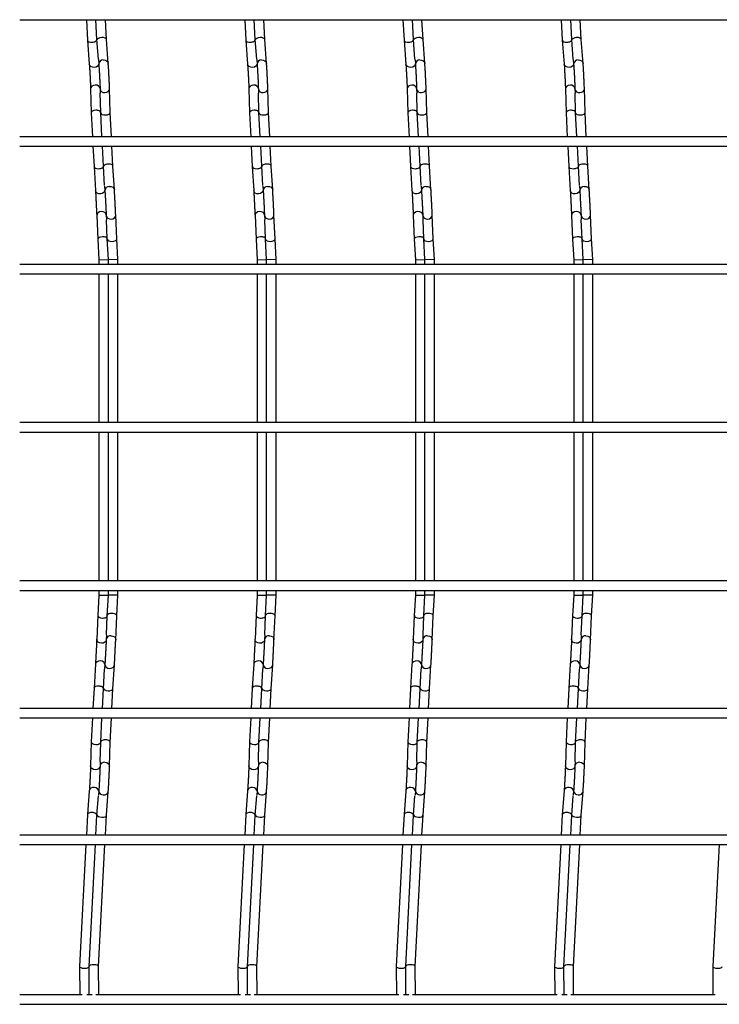
# Model space of a CAD drawing. Units: millimetres. Extents: x -1592 to 1966, y -129 to 510.
# Drawn here: x 152 to 373, y -115 to 196 of the extents above; entities that cross this region are included whole.
import ezdxf

# ---------------------------------------------------------------- set-up
doc = ezdxf.new("R2010")
doc.units = ezdxf.units.MM

msp = doc.modelspace()

# ---------------------------------------------------------------- linework, layer by layer
at = {"color": 7, "linetype": 'Continuous', "lineweight": 25}
for p, q in [((152.38, 196.05), (1609.38, 196.05)), ((173.45, 196.05), (173.79, 189.56)), ((176.78, 189.75), (176.46, 196.05)), ((179.78, 189.75), (179.46, 196.05)), ((223.45, 196.05), (223.79, 189.56)), ((226.78, 189.75), (226.46, 196.05)), ((229.78, 189.75), (229.46, 196.05)), ((273.45, 196.05), (273.79, 189.56)), ((276.78, 189.75), (276.46, 196.05)), ((279.78, 189.75), (279.46, 196.05)), ((323.45, 196.05), (323.79, 189.56)), ((326.78, 189.75), (326.46, 196.05)), ((329.78, 189.75), (329.46, 196.05)), ((177.25, 183.63), (176.78, 189.75)), ((180.35, 182.26), (179.78, 189.76)), ((227.25, 183.63), (226.78, 189.75)), ((230.35, 182.26), (229.78, 189.76)), ((277.25, 183.63), (276.78, 189.75)), ((280.35, 182.26), (279.78, 189.76)), ((327.25, 183.63), (326.78, 189.75)), ((330.35, 182.26), (329.78, 189.76)), ((173.79, 189.56), (174.36, 182.03)), ((223.79, 189.56), (224.36, 182.03)), ((273.79, 189.56), (274.36, 182.03)), ((323.79, 189.56), (324.36, 182.03)), ((177.26, 183.43), (177.36, 182.03)), ((227.26, 183.43), (227.36, 182.03)), ((277.26, 183.43), (277.36, 182.03)), ((327.26, 183.43), (327.36, 182.03)), ((180.97, 166.74), (180.77, 174.26)), ((230.97, 166.74), (230.77, 174.26)), ((280.97, 166.74), (280.77, 174.26)), ((330.97, 166.74), (330.77, 174.26)), ((174.77, 174.18), (174.98, 166.63)), ((177.77, 174.18), (177.8, 172.86)), ((177.97, 166.75), (177.81, 172.79)), ((224.77, 174.18), (224.98, 166.63)), ((227.77, 174.18), (227.8, 172.86)), ((227.97, 166.75), (227.81, 172.79)), ((274.77, 174.18), (274.98, 166.63)), ((277.77, 174.18), (277.8, 172.86)), ((277.97, 166.75), (277.81, 172.79)), ((324.77, 174.18), (324.98, 166.63)), ((327.77, 174.18), (327.8, 172.86)), ((327.97, 166.75), (327.81, 172.79)), ((174.98, 166.62), (175.37, 159.05)), ((178.37, 159.05), (177.97, 166.75)), ((181.37, 159.05), (180.97, 166.75)), ((224.98, 166.62), (225.37, 159.05)), ((228.37, 159.05), (227.97, 166.75)), ((231.37, 159.05), (230.97, 166.75)), ((274.98, 166.62), (275.37, 159.05)), ((278.37, 159.05), (277.97, 166.75)), ((281.37, 159.05), (280.97, 166.75)), ((324.98, 166.62), (325.37, 159.05)), ((328.37, 159.05), (327.97, 166.75)), ((331.37, 159.05), (330.97, 166.75)), ((1609.38, 159.05), (152.38, 159.05)), ((152.38, 156.05), (1609.38, 156.05)), ((175.52, 156.05), (175.86, 149.63)), ((178.85, 149.79), (178.53, 156.05)), ((181.85, 149.79), (181.53, 156.05)), ((225.52, 156.05), (225.86, 149.63)), ((228.85, 149.79), (228.53, 156.05)), ((231.85, 149.79), (231.53, 156.05)), ((275.52, 156.05), (275.86, 149.63)), ((278.85, 149.79), (278.53, 156.05)), ((281.85, 149.79), (281.53, 156.05)), ((325.52, 156.05), (325.86, 149.63)), ((328.85, 149.79), (328.53, 156.05)), ((331.85, 149.79), (331.53, 156.05)), ((175.86, 149.62), (176.3, 142.1)), ((179.22, 143.66), (178.85, 149.79)), ((182.3, 142.28), (181.85, 149.79)), ((225.86, 149.62), (226.3, 142.1)), ((229.22, 143.66), (228.85, 149.79)), ((232.3, 142.28), (231.85, 149.79)), ((275.86, 149.62), (276.3, 142.1)), ((279.22, 143.66), (278.85, 149.79)), ((282.3, 142.28), (281.85, 149.79)), ((325.86, 149.62), (326.3, 142.1)), ((329.22, 143.66), (328.85, 149.79)), ((332.3, 142.28), (331.85, 149.79)), ((179.22, 143.5), (179.3, 142.1)), ((229.22, 143.5), (229.3, 142.1)), ((279.22, 143.5), (279.3, 142.1)), ((329.22, 143.5), (329.3, 142.1)), ((176.71, 134.2), (177.04, 126.67)), ((179.71, 134.2), (179.77, 132.93)), ((183.04, 126.81), (182.71, 134.33)), ((226.71, 134.2), (227.04, 126.67)), ((229.71, 134.2), (229.77, 132.93)), ((233.04, 126.81), (232.71, 134.33)), ((276.71, 134.2), (277.04, 126.67)), ((279.71, 134.2), (279.77, 132.93)), ((283.04, 126.81), (282.71, 134.33)), ((326.71, 134.2), (327.04, 126.67)), ((329.71, 134.2), (329.77, 132.93)), ((333.04, 126.81), (332.71, 134.33)), ((180.04, 126.81), (179.78, 132.81)), ((230.04, 126.81), (229.78, 132.81)), ((280.04, 126.81), (279.78, 132.81)), ((330.04, 126.81), (329.78, 132.81)), ((177.04, 126.67), (177.38, 120.21)), ((180.38, 120.29), (180.04, 126.81)), ((183.38, 120.29), (183.04, 126.81)), ((227.04, 126.67), (227.38, 120.21)), ((230.38, 120.29), (230.04, 126.81)), ((233.38, 120.29), (233.04, 126.81)), ((277.04, 126.67), (277.38, 120.21)), ((280.38, 120.29), (280.04, 126.81)), ((283.38, 120.29), (283.04, 126.81)), ((327.04, 126.67), (327.38, 120.21)), ((330.38, 120.29), (330.04, 126.81)), ((333.38, 120.29), (333.04, 126.81)), ((1609.38, 118.75), (152.38, 118.75)), ((177.38, 120.21), (180.38, 120.29)), ((177.38, 120.21), (177.38, 118.75)), ((180.38, 118.75), (180.38, 120.29)), ((183.38, 120.29), (180.38, 120.21)), ((183.38, 118.75), (183.38, 120.29)), ((227.38, 120.21), (230.38, 120.29)), ((227.38, 120.21), (227.38, 118.75)), ((230.38, 118.75), (230.38, 120.29)), ((233.38, 120.29), (230.38, 120.21)), ((233.38, 118.75), (233.38, 120.29)), ((277.38, 120.21), (280.38, 120.29)), ((277.38, 120.21), (277.38, 118.75)), ((280.38, 118.75), (280.38, 120.29)), ((283.38, 120.29), (280.38, 120.21)), ((283.38, 118.75), (283.38, 120.29)), ((327.38, 120.21), (330.38, 120.29)), ((327.38, 120.21), (327.38, 118.75)), ((330.38, 118.75), (330.38, 120.29)), ((333.38, 120.29), (330.38, 120.21)), ((333.38, 118.75), (333.38, 120.29)), ((152.38, 115.75), (1609.38, 115.75)), ((177.38, 115.75), (177.38, 68.75)), ((180.38, 68.75), (180.38, 115.75)), ((183.38, 68.75), (183.38, 115.75)), ((227.38, 115.75), (227.38, 68.75)), ((230.38, 68.75), (230.38, 115.75)), ((233.38, 68.75), (233.38, 115.75)), ((277.38, 115.75), (277.38, 68.75)), ((280.38, 68.75), (280.38, 115.75)), ((283.38, 68.75), (283.38, 115.75)), ((327.38, 115.75), (327.38, 68.75)), ((330.38, 68.75), (330.38, 115.75)), ((333.38, 68.75), (333.38, 115.75)), ((1609.38, 68.75), (152.38, 68.75)), ((152.38, 65.75), (1609.38, 65.75)), ((177.38, 65.75), (177.38, 18.75)), ((180.38, 18.75), (180.38, 65.75)), ((183.38, 18.75), (183.38, 65.75)), ((227.38, 65.75), (227.38, 18.75)), ((230.38, 18.75), (230.38, 65.75)), ((233.38, 18.75), (233.38, 65.75)), ((277.38, 65.75), (277.38, 18.75)), ((280.38, 18.75), (280.38, 65.75)), ((283.38, 18.75), (283.38, 65.75)), ((327.38, 65.75), (327.38, 18.75)), ((330.38, 18.75), (330.38, 65.75)), ((333.38, 18.75), (333.38, 65.75)), ((1609.38, 18.75), (152.38, 18.75)), ((152.38, 15.75), (1609.38, 15.75)), ((177.38, 15.75), (177.38, 14.29)), ((180.38, 14.21), (180.38, 15.75)), ((183.38, 14.21), (183.38, 15.75)), ((227.38, 15.75), (227.38, 14.29)), ((230.38, 14.21), (230.38, 15.75)), ((233.38, 14.21), (233.38, 15.75)), ((277.38, 15.75), (277.38, 14.29)), ((280.38, 14.21), (280.38, 15.75)), ((283.38, 14.21), (283.38, 15.75)), ((327.38, 15.75), (327.38, 14.29)), ((330.38, 14.21), (330.38, 15.75)), ((333.38, 14.21), (333.38, 15.75)), ((177.38, 14.29), (177.04, 7.83)), ((177.38, 14.29), (180.38, 14.21)), ((180.04, 7.68), (180.38, 14.21)), ((183.38, 14.21), (180.38, 14.29)), ((183.04, 7.68), (183.38, 14.21)), ((227.38, 14.29), (227.04, 7.83)), ((227.38, 14.29), (230.38, 14.21)), ((230.04, 7.68), (230.38, 14.21)), ((233.38, 14.21), (230.38, 14.29)), ((233.04, 7.68), (233.38, 14.21)), ((277.38, 14.29), (277.04, 7.83)), ((277.38, 14.29), (280.38, 14.21)), ((280.04, 7.68), (280.38, 14.21)), ((283.38, 14.21), (280.38, 14.29)), ((283.04, 7.68), (283.38, 14.21)), ((327.38, 14.29), (327.04, 7.83)), ((327.38, 14.29), (330.38, 14.21)), ((330.04, 7.68), (330.38, 14.21)), ((333.38, 14.21), (330.38, 14.29)), ((333.04, 7.68), (333.38, 14.21)), ((177.04, 7.83), (176.71, 0.3)), ((179.78, 1.68), (180.04, 7.69)), ((182.71, 0.16), (183.04, 7.69)), ((227.04, 7.83), (226.71, 0.3)), ((229.78, 1.68), (230.04, 7.69)), ((232.71, 0.16), (233.04, 7.69)), ((277.04, 7.83), (276.71, 0.3)), ((279.78, 1.68), (280.04, 7.69)), ((282.71, 0.16), (283.04, 7.69)), ((327.04, 7.83), (326.71, 0.3)), ((329.78, 1.68), (330.04, 7.69)), ((332.71, 0.16), (333.04, 7.69)), ((179.77, 1.57), (179.71, 0.3)), ((229.77, 1.57), (229.71, 0.3)), ((279.77, 1.57), (279.71, 0.3)), ((329.77, 1.57), (329.71, 0.3)), ((176.3, -7.6), (175.86, -15.13)), ((178.85, -15.3), (179.22, -9.16)), ((179.3, -7.6), (179.22, -9.01)), ((181.85, -15.3), (182.3, -7.78)), ((226.3, -7.6), (225.86, -15.13)), ((228.85, -15.3), (229.22, -9.16)), ((229.3, -7.6), (229.22, -9.01)), ((231.85, -15.3), (232.3, -7.78)), ((276.3, -7.6), (275.86, -15.13)), ((278.85, -15.3), (279.22, -9.16)), ((279.3, -7.6), (279.22, -9.01)), ((281.85, -15.3), (282.3, -7.78)), ((326.3, -7.6), (325.86, -15.13)), ((328.85, -15.3), (329.22, -9.16)), ((329.3, -7.6), (329.22, -9.01)), ((331.85, -15.3), (332.3, -7.78)), ((175.86, -15.13), (175.52, -21.55)), ((178.53, -21.55), (178.85, -15.29)), ((181.53, -21.55), (181.85, -15.29)), ((225.86, -15.13), (225.52, -21.55)), ((228.53, -21.55), (228.85, -15.29)), ((231.53, -21.55), (231.85, -15.29)), ((275.86, -15.13), (275.52, -21.55)), ((278.53, -21.55), (278.85, -15.29)), ((281.53, -21.55), (281.85, -15.29)), ((325.86, -15.13), (325.52, -21.55)), ((328.53, -21.55), (328.85, -15.29)), ((331.53, -21.55), (331.85, -15.29)), ((1609.38, -21.55), (152.38, -21.55)), ((152.38, -24.55), (1609.38, -24.55)), ((175.37, -24.55), (174.98, -32.13)), ((177.97, -32.25), (178.37, -24.55)), ((180.97, -32.25), (181.37, -24.55)), ((225.37, -24.55), (224.98, -32.13)), ((227.97, -32.25), (228.37, -24.55)), ((230.97, -32.25), (231.37, -24.55)), ((275.37, -24.55), (274.98, -32.13)), ((277.97, -32.25), (278.37, -24.55)), ((280.97, -32.25), (281.37, -24.55)), ((325.37, -24.55), (324.98, -32.13)), ((327.97, -32.25), (328.37, -24.55)), ((330.97, -32.25), (331.37, -24.55)), ((174.98, -32.13), (174.77, -39.68)), ((177.81, -38.29), (177.97, -32.25)), ((180.77, -39.76), (180.97, -32.24)), ((224.98, -32.13), (224.77, -39.68)), ((227.81, -38.29), (227.97, -32.25)), ((230.77, -39.76), (230.97, -32.24)), ((274.98, -32.13), (274.77, -39.68)), ((277.81, -38.29), (277.97, -32.25)), ((280.77, -39.76), (280.97, -32.24)), ((324.98, -32.13), (324.77, -39.68)), ((327.81, -38.29), (327.97, -32.25)), ((330.77, -39.76), (330.97, -32.24)), ((177.8, -38.37), (177.77, -39.68)), ((227.8, -38.37), (227.77, -39.68)), ((277.8, -38.37), (277.77, -39.68)), ((327.8, -38.37), (327.77, -39.68)), ((174.36, -47.53), (173.79, -55.06)), ((176.78, -55.25), (177.25, -49.14)), ((177.36, -47.53), (177.26, -48.93)), ((179.78, -55.26), (180.35, -47.76)), ((224.36, -47.53), (223.79, -55.06)), ((226.78, -55.25), (227.25, -49.14)), ((227.36, -47.53), (227.26, -48.93)), ((229.78, -55.26), (230.35, -47.76)), ((274.36, -47.53), (273.79, -55.06)), ((276.78, -55.25), (277.25, -49.14)), ((277.36, -47.53), (277.26, -48.93)), ((279.78, -55.26), (280.35, -47.76)), ((324.36, -47.53), (323.79, -55.06)), ((326.78, -55.25), (327.25, -49.14)), ((327.36, -47.53), (327.26, -48.93)), ((329.78, -55.26), (330.35, -47.76)), ((173.79, -55.07), (173.45, -61.55)), ((176.46, -61.55), (176.78, -55.25)), ((179.46, -61.55), (179.78, -55.25)), ((223.79, -55.07), (223.45, -61.55)), ((226.46, -61.55), (226.78, -55.25)), ((229.46, -61.55), (229.78, -55.25)), ((273.79, -55.07), (273.45, -61.55)), ((276.46, -61.55), (276.78, -55.25)), ((279.46, -61.55), (279.78, -55.25)), ((323.79, -55.07), (323.45, -61.55)), ((326.46, -61.55), (326.78, -55.25)), ((329.46, -61.55), (329.78, -55.25)), ((1609.38, -61.55), (152.38, -61.55)), ((152.38, -64.55), (1609.38, -64.55)), ((173.3, -64.55), (171.31, -103.01)), ((174.31, -103.09), (176.3, -64.55)), ((177.31, -103.09), (179.3, -64.55)), ((223.3, -64.55), (221.31, -103.01)), ((224.31, -103.09), (226.3, -64.55)), ((227.31, -103.09), (229.3, -64.55)), ((273.3, -64.55), (271.31, -103.01)), ((274.31, -103.09), (276.3, -64.55)), ((277.31, -103.09), (279.3, -64.55)), ((323.3, -64.55), (321.31, -103.01)), ((324.31, -103.09), (326.3, -64.55)), ((327.31, -103.09), (329.3, -64.55)), ((373.3, -64.55), (371.31, -103.01)), ((171.31, -103.03), (171.37, -112)), ((174.37, -112), (174.31, -103.09)), ((177.37, -112), (177.31, -103.08)), ((221.31, -103.03), (221.37, -112)), ((224.37, -112), (224.31, -103.09)), ((227.37, -112), (227.31, -103.08)), ((271.31, -103.03), (271.37, -112)), ((274.37, -112), (274.31, -103.09)), ((277.37, -112), (277.31, -103.08)), ((321.31, -103.03), (321.37, -112)), ((324.37, -112), (324.31, -103.09)), ((327.37, -112), (327.31, -103.08)), ((371.31, -103.03), (371.37, -112)), ((172.12, -112), (152.38, -112)), ((152.38, -115), (1609.38, -115)), ((175.31, -112), (173.61, -112)), ((222.12, -112), (176.45, -112)), ((225.31, -112), (223.61, -112)), ((272.12, -112), (226.45, -112)), ((275.31, -112), (273.61, -112)), ((322.12, -112), (276.45, -112)), ((325.31, -112), (323.61, -112)), ((372.12, -112), (326.45, -112))]:
    msp.add_line(p, q, dxfattribs=at)
at = {"color": 7, "linetype": 'Continuous', "lineweight": 25, "flags": 128}
for points in [[(177.35, 182.13), (177.28, 181.8), (176.98, 181.39), (176.52, 181.09), (175.96, 180.96), (175.38, 181), (174.87, 181.22), (174.51, 181.58), (174.36, 182.02), (174.36, 182.03)], [(178.76, 183.33), (179.34, 183.28), (179.84, 183.07), (180.2, 182.71), (180.35, 182.26), (180.35, 182.25)], [(227.35, 182.13), (227.28, 181.8), (226.98, 181.39), (226.52, 181.09), (225.96, 180.96), (225.38, 181), (224.87, 181.22), (224.51, 181.58), (224.36, 182.02), (224.36, 182.03)], [(228.76, 183.33), (229.34, 183.28), (229.84, 183.07), (230.2, 182.71), (230.35, 182.26), (230.35, 182.25)], [(277.35, 182.13), (277.28, 181.8), (276.98, 181.39), (276.52, 181.09), (275.96, 180.96), (275.38, 181), (274.87, 181.22), (274.51, 181.58), (274.36, 182.02), (274.36, 182.03)], [(278.76, 183.33), (279.34, 183.28), (279.84, 183.07), (280.2, 182.71), (280.35, 182.26), (280.35, 182.25)], [(327.35, 182.13), (327.28, 181.8), (326.98, 181.39), (326.52, 181.09), (325.96, 180.96), (325.38, 181), (324.87, 181.22), (324.51, 181.58), (324.36, 182.02), (324.36, 182.03)], [(328.76, 183.33), (329.34, 183.28), (329.84, 183.07), (330.2, 182.71), (330.35, 182.26), (330.35, 182.25)], [(177.77, 174.26), (177.64, 174.71), (177.31, 175.08), (176.82, 175.33), (176.24, 175.41), (175.67, 175.3), (175.19, 175.04), (174.87, 174.64), (174.77, 174.18), (174.77, 174.18)], [(179.29, 173.03), (179.86, 173.13), (180.34, 173.4), (180.66, 173.8), (180.77, 174.25), (180.77, 174.26)], [(227.77, 174.26), (227.64, 174.71), (227.31, 175.08), (226.82, 175.33), (226.24, 175.41), (225.67, 175.3), (225.19, 175.04), (224.87, 174.64), (224.77, 174.18), (224.77, 174.18)], [(229.29, 173.03), (229.86, 173.13), (230.34, 173.4), (230.66, 173.8), (230.77, 174.25), (230.77, 174.26)], [(277.77, 174.26), (277.64, 174.71), (277.31, 175.08), (276.82, 175.33), (276.24, 175.41), (275.67, 175.3), (275.19, 175.04), (274.87, 174.64), (274.77, 174.18), (274.77, 174.18)], [(279.29, 173.03), (279.86, 173.13), (280.34, 173.4), (280.66, 173.8), (280.77, 174.25), (280.77, 174.26)], [(327.77, 174.26), (327.64, 174.71), (327.31, 175.08), (326.82, 175.33), (326.24, 175.41), (325.67, 175.3), (325.19, 175.04), (324.87, 174.64), (324.77, 174.18), (324.77, 174.18)], [(329.29, 173.03), (329.86, 173.13), (330.34, 173.4), (330.66, 173.8), (330.77, 174.25), (330.77, 174.26)], [(180.71, 143.38), (181.29, 143.33), (181.79, 143.1), (182.15, 142.74), (182.3, 142.29), (182.3, 142.28)], [(230.71, 143.38), (231.29, 143.33), (231.79, 143.1), (232.15, 142.74), (232.3, 142.29), (232.3, 142.28)], [(280.71, 143.38), (281.29, 143.33), (281.79, 143.1), (282.15, 142.74), (282.3, 142.29), (282.3, 142.28)], [(330.71, 143.38), (331.29, 143.33), (331.79, 143.1), (332.15, 142.74), (332.3, 142.29), (332.3, 142.28)], [(179.3, 142.18), (179.22, 141.83), (178.92, 141.42), (178.46, 141.13), (177.89, 141), (177.31, 141.05), (176.81, 141.28), (176.45, 141.64), (176.3, 142.08), (176.3, 142.1)], [(229.3, 142.18), (229.22, 141.83), (228.92, 141.42), (228.46, 141.13), (227.89, 141), (227.31, 141.05), (226.81, 141.28), (226.45, 141.64), (226.3, 142.08), (226.3, 142.1)], [(279.3, 142.18), (279.22, 141.83), (278.92, 141.42), (278.46, 141.13), (277.89, 141), (277.31, 141.05), (276.81, 141.28), (276.45, 141.64), (276.3, 142.08), (276.3, 142.1)], [(329.3, 142.18), (329.22, 141.83), (328.92, 141.42), (328.46, 141.13), (327.89, 141), (327.31, 141.05), (326.81, 141.28), (326.45, 141.64), (326.3, 142.08), (326.3, 142.1)], [(179.71, 134.33), (179.58, 134.77), (179.25, 135.14), (178.75, 135.38), (178.18, 135.46), (177.61, 135.35), (177.13, 135.07), (176.81, 134.68), (176.71, 134.22), (176.71, 134.2)], [(181.24, 133.08), (181.81, 133.19), (182.29, 133.46), (182.61, 133.86), (182.71, 134.32), (182.71, 134.33)], [(229.71, 134.33), (229.58, 134.77), (229.25, 135.14), (228.75, 135.38), (228.18, 135.46), (227.61, 135.35), (227.13, 135.07), (226.81, 134.68), (226.71, 134.22), (226.71, 134.2)], [(231.24, 133.08), (231.81, 133.19), (232.29, 133.46), (232.61, 133.86), (232.71, 134.32), (232.71, 134.33)], [(279.71, 134.33), (279.58, 134.77), (279.25, 135.14), (278.75, 135.38), (278.18, 135.46), (277.61, 135.35), (277.13, 135.07), (276.81, 134.68), (276.71, 134.22), (276.71, 134.2)], [(281.24, 133.08), (281.81, 133.19), (282.29, 133.46), (282.61, 133.86), (282.71, 134.32), (282.71, 134.33)], [(329.71, 134.33), (329.58, 134.77), (329.25, 135.14), (328.75, 135.38), (328.18, 135.46), (327.61, 135.35), (327.13, 135.07), (326.81, 134.68), (326.71, 134.22), (326.71, 134.2)], [(331.24, 133.08), (331.81, 133.19), (332.29, 133.46), (332.61, 133.86), (332.71, 134.32), (332.71, 134.33)], [(179.71, 0.16), (179.58, -0.27), (179.25, -0.65), (178.75, -0.89), (178.18, -0.96), (177.61, -0.85), (177.13, -0.58), (176.81, -0.18), (176.71, 0.28), (176.71, 0.3)], [(181.24, 1.42), (181.81, 1.31), (182.29, 1.04), (182.61, 0.64), (182.71, 0.18), (182.71, 0.16)], [(229.71, 0.16), (229.58, -0.27), (229.25, -0.65), (228.75, -0.89), (228.18, -0.96), (227.61, -0.85), (227.13, -0.58), (226.81, -0.18), (226.71, 0.28), (226.71, 0.3)], [(231.24, 1.42), (231.81, 1.31), (232.29, 1.04), (232.61, 0.64), (232.71, 0.18), (232.71, 0.16)], [(279.71, 0.16), (279.58, -0.27), (279.25, -0.65), (278.75, -0.89), (278.18, -0.96), (277.61, -0.85), (277.13, -0.58), (276.81, -0.18), (276.71, 0.28), (276.71, 0.3)], [(281.24, 1.42), (281.81, 1.31), (282.29, 1.04), (282.61, 0.64), (282.71, 0.18), (282.71, 0.16)], [(329.71, 0.16), (329.58, -0.27), (329.25, -0.65), (328.75, -0.89), (328.18, -0.96), (327.61, -0.85), (327.13, -0.58), (326.81, -0.18), (326.71, 0.28), (326.71, 0.3)], [(331.24, 1.42), (331.81, 1.31), (332.29, 1.04), (332.61, 0.64), (332.71, 0.18), (332.71, 0.16)], [(179.3, -7.68), (179.22, -7.34), (178.92, -6.93), (178.46, -6.64), (177.89, -6.51), (177.31, -6.56), (176.81, -6.78), (176.45, -7.14), (176.3, -7.59), (176.3, -7.6)], [(180.71, -8.88), (181.29, -8.83), (181.79, -8.61), (182.15, -8.24), (182.3, -7.8), (182.3, -7.78)], [(229.3, -7.68), (229.22, -7.34), (228.92, -6.93), (228.46, -6.64), (227.89, -6.51), (227.31, -6.56), (226.81, -6.78), (226.45, -7.14), (226.3, -7.59), (226.3, -7.6)], [(230.71, -8.88), (231.29, -8.83), (231.79, -8.61), (232.15, -8.24), (232.3, -7.8), (232.3, -7.78)], [(279.3, -7.68), (279.22, -7.34), (278.92, -6.93), (278.46, -6.64), (277.89, -6.51), (277.31, -6.56), (276.81, -6.78), (276.45, -7.14), (276.3, -7.59), (276.3, -7.6)], [(280.71, -8.88), (281.29, -8.83), (281.79, -8.61), (282.15, -8.24), (282.3, -7.8), (282.3, -7.78)], [(329.3, -7.68), (329.22, -7.34), (328.92, -6.93), (328.46, -6.64), (327.89, -6.51), (327.31, -6.56), (326.81, -6.78), (326.45, -7.14), (326.3, -7.59), (326.3, -7.6)], [(330.71, -8.88), (331.29, -8.83), (331.79, -8.61), (332.15, -8.24), (332.3, -7.8), (332.3, -7.78)], [(177.77, -39.76), (177.64, -40.21), (177.31, -40.59), (176.82, -40.83), (176.24, -40.91), (175.67, -40.81), (175.19, -40.54), (174.87, -40.15), (174.77, -39.69), (174.77, -39.68)], [(179.29, -38.53), (179.86, -38.64), (180.34, -38.91), (180.66, -39.3), (180.77, -39.76), (180.77, -39.76)], [(227.77, -39.76), (227.64, -40.21), (227.31, -40.59), (226.82, -40.83), (226.24, -40.91), (225.67, -40.81), (225.19, -40.54), (224.87, -40.15), (224.77, -39.69), (224.77, -39.68)], [(229.29, -38.53), (229.86, -38.64), (230.34, -38.91), (230.66, -39.3), (230.77, -39.76), (230.77, -39.76)], [(277.77, -39.76), (277.64, -40.21), (277.31, -40.59), (276.82, -40.83), (276.24, -40.91), (275.67, -40.81), (275.19, -40.54), (274.87, -40.15), (274.77, -39.69), (274.77, -39.68)], [(279.29, -38.53), (279.86, -38.64), (280.34, -38.91), (280.66, -39.3), (280.77, -39.76), (280.77, -39.76)], [(327.77, -39.76), (327.64, -40.21), (327.31, -40.59), (326.82, -40.83), (326.24, -40.91), (325.67, -40.81), (325.19, -40.54), (324.87, -40.15), (324.77, -39.69), (324.77, -39.68)], [(329.29, -38.53), (329.86, -38.64), (330.34, -38.91), (330.66, -39.3), (330.77, -39.76), (330.77, -39.76)], [(177.35, -47.63), (177.28, -47.3), (176.98, -46.89), (176.52, -46.6), (175.96, -46.46), (175.38, -46.5), (174.87, -46.72), (174.51, -47.08), (174.36, -47.52), (174.36, -47.53)], [(227.35, -47.63), (227.28, -47.3), (226.98, -46.89), (226.52, -46.6), (225.96, -46.46), (225.38, -46.5), (224.87, -46.72), (224.51, -47.08), (224.36, -47.52), (224.36, -47.53)], [(277.35, -47.63), (277.28, -47.3), (276.98, -46.89), (276.52, -46.6), (275.96, -46.46), (275.38, -46.5), (274.87, -46.72), (274.51, -47.08), (274.36, -47.52), (274.36, -47.53)], [(327.35, -47.63), (327.28, -47.3), (326.98, -46.89), (326.52, -46.6), (325.96, -46.46), (325.38, -46.5), (324.87, -46.72), (324.51, -47.08), (324.36, -47.52), (324.36, -47.53)], [(178.76, -48.83), (179.34, -48.79), (179.84, -48.57), (180.2, -48.21), (180.35, -47.77), (180.35, -47.76)], [(228.76, -48.83), (229.34, -48.79), (229.84, -48.57), (230.2, -48.21), (230.35, -47.77), (230.35, -47.76)], [(278.76, -48.83), (279.34, -48.79), (279.84, -48.57), (280.2, -48.21), (280.35, -47.77), (280.35, -47.76)], [(328.76, -48.83), (329.34, -48.79), (329.84, -48.57), (330.2, -48.21), (330.35, -47.77), (330.35, -47.76)]]:
    msp.add_lwpolyline(points, dxfattribs=at)
at = {"color": 7, "linetype": 'Continuous', "lineweight": 25}
for centre, radius, start, end in [((178.73, 181.96), 1.37, 88.7595, 177.2712), ((228.73, 181.96), 1.37, 88.7595, 177.2712), ((278.73, 181.96), 1.37, 88.7595, 177.2712), ((328.73, 181.96), 1.37, 88.7595, 177.2712), ((179.12, 174.39), 1.37, 188.5168, 277.1764), ((229.12, 174.39), 1.37, 188.5168, 277.1764), ((279.12, 174.39), 1.37, 188.5168, 277.1764), ((329.12, 174.39), 1.37, 188.5168, 277.1764), ((180.66, 142.01), 1.36, 88.1664, 176.4565), ((230.66, 142.01), 1.36, 88.1664, 176.4565), ((280.66, 142.01), 1.36, 88.1664, 176.4565), ((330.66, 142.01), 1.36, 88.1664, 176.4565), ((181.06, 134.43), 1.36, 189.3409, 277.7686), ((231.06, 134.43), 1.36, 189.3409, 277.7686), ((281.06, 134.43), 1.36, 189.3409, 277.7686), ((331.06, 134.43), 1.36, 189.3409, 277.7686), ((181.06, 0.07), 1.36, 82.242, 170.5321), ((231.06, 0.07), 1.36, 82.242, 170.5321), ((281.06, 0.07), 1.36, 82.242, 170.5321), ((331.06, 0.07), 1.36, 82.242, 170.5321), ((180.66, -7.52), 1.36, 183.4165, 271.8442), ((230.66, -7.52), 1.36, 183.4165, 271.8442), ((280.66, -7.52), 1.36, 183.4165, 271.8442), ((330.66, -7.52), 1.36, 183.4165, 271.8442), ((179.12, -39.89), 1.37, 82.835, 171.3468), ((229.12, -39.89), 1.37, 82.835, 171.3468), ((279.12, -39.89), 1.37, 82.835, 171.3468), ((329.12, -39.89), 1.37, 82.835, 171.3468), ((178.73, -47.46), 1.37, 182.5924, 271.252), ((228.73, -47.46), 1.37, 182.5924, 271.252), ((278.73, -47.46), 1.37, 182.5924, 271.252), ((328.73, -47.46), 1.37, 182.5924, 271.252)]:
    msp.add_arc(centre, radius, start, end, dxfattribs=at)
for centre, major_axis, ratio, start_param, end_param in [((175.29, 189.66), (1.5, 0.1), 0.493008, 4.688008, 6.277258), ((178.29, 189.66), (1.5, 0.1), 0.493008, 0.005927, 3.040376), ((225.29, 189.66), (1.5, 0.1), 0.493008, 4.688008, 6.277258), ((228.29, 189.66), (1.5, 0.1), 0.493008, 0.005927, 3.040376), ((275.29, 189.66), (1.5, 0.1), 0.493008, 4.688008, 6.277258), ((278.29, 189.66), (1.5, 0.1), 0.493008, 0.005927, 3.040376), ((325.29, 189.66), (1.5, 0.1), 0.493008, 4.688008, 6.277258), ((328.29, 189.66), (1.5, 0.1), 0.493008, 0.005927, 3.040376), ((175.29, 189.66), (1.5, 0.1), 0.493008, 3.135666, 4.688008), ((225.29, 189.66), (1.5, 0.1), 0.493008, 3.135666, 4.688008), ((275.29, 189.66), (1.5, 0.1), 0.493008, 3.135666, 4.688008), ((325.29, 189.66), (1.5, 0.1), 0.493008, 3.135666, 4.688008), ((176.48, 166.69), (1.5, 0.06), 0.493008, 1.595177, 3.14752), ((176.48, 166.69), (1.5, 0.06), 0.493008, 0.005927, 1.595177), ((179.48, 166.69), (1.5, 0.06), 0.493008, 3.135666, 6.277258), ((226.48, 166.69), (1.5, 0.06), 0.493008, 1.595177, 3.14752), ((226.48, 166.69), (1.5, 0.06), 0.493008, 0.005927, 1.595177), ((229.48, 166.69), (1.5, 0.06), 0.493008, 3.135666, 6.277258), ((276.48, 166.69), (1.5, 0.06), 0.493008, 1.595177, 3.14752), ((276.48, 166.69), (1.5, 0.06), 0.493008, 0.005927, 1.595177), ((279.48, 166.69), (1.5, 0.06), 0.493008, 3.135666, 6.277258), ((326.48, 166.69), (1.5, 0.06), 0.493008, 1.595177, 3.14752), ((326.48, 166.69), (1.5, 0.06), 0.493008, 0.005927, 1.595177), ((329.48, 166.69), (1.5, 0.06), 0.493008, 3.135666, 6.277258), ((177.35, 149.71), (1.5, 0.08), 0.493132, 3.139753, 4.704822), ((177.35, 149.71), (1.5, 0.08), 0.493132, 4.704822, 6.281345), ((180.35, 149.71), (1.5, 0.08), 0.493132, 0.00184, 3.143433), ((227.35, 149.71), (1.5, 0.08), 0.493132, 3.139753, 4.704822), ((227.35, 149.71), (1.5, 0.08), 0.493132, 4.704822, 6.281345), ((230.35, 149.71), (1.5, 0.08), 0.493132, 0.00184, 3.143433), ((277.35, 149.71), (1.5, 0.08), 0.493132, 3.139753, 4.704822), ((277.35, 149.71), (1.5, 0.08), 0.493132, 4.704822, 6.281345), ((280.35, 149.71), (1.5, 0.08), 0.493132, 0.00184, 3.143433), ((327.35, 149.71), (1.5, 0.08), 0.493132, 3.139753, 4.704822), ((327.35, 149.71), (1.5, 0.08), 0.493132, 4.704822, 6.281345), ((330.35, 149.71), (1.5, 0.08), 0.493132, 0.00184, 3.143433), ((178.54, 126.74), (1.5, 0.07), 0.493132, 1.578363, 3.139753), ((178.54, 126.74), (1.5, 0.07), 0.493132, 6.281345, 7.861548), ((181.54, 126.74), (1.5, 0.07), 0.493132, 3.139753, 6.281345), ((228.54, 126.74), (1.5, 0.07), 0.493132, 1.578363, 3.143433), ((228.54, 126.74), (1.5, 0.07), 0.493132, 0.00184, 1.578363), ((231.54, 126.74), (1.5, 0.07), 0.493132, 3.139753, 6.281345), ((278.54, 126.74), (1.5, 0.07), 0.493132, 1.578363, 3.139753), ((278.54, 126.74), (1.5, 0.07), 0.493132, 6.281345, 7.861548), ((281.54, 126.74), (1.5, 0.07), 0.493132, 3.139753, 6.281345), ((328.54, 126.74), (1.5, 0.07), 0.493132, 1.578363, 3.139753), ((328.54, 126.74), (1.5, 0.07), 0.493132, 6.281345, 7.861548), ((331.54, 126.74), (1.5, 0.07), 0.493132, 3.139753, 6.281345), ((178.54, 7.76), (1.5, -0.07), 0.493132, 3.139753, 4.704822), ((178.54, 7.76), (1.5, -0.07), 0.493132, 4.704822, 6.281345), ((181.54, 7.76), (1.5, -0.07), 0.493132, 0.00184, 3.143433), ((228.54, 7.76), (1.5, -0.07), 0.493132, 3.139753, 4.704822), ((228.54, 7.76), (1.5, -0.07), 0.493132, 4.704822, 6.281345), ((231.54, 7.76), (1.5, -0.07), 0.493132, 0.00184, 3.143433), ((278.54, 7.76), (1.5, -0.07), 0.493132, 3.139753, 4.704822), ((278.54, 7.76), (1.5, -0.07), 0.493132, 4.704822, 6.281345), ((281.54, 7.76), (1.5, -0.07), 0.493132, 0.00184, 3.143433), ((328.54, 7.76), (1.5, -0.07), 0.493132, 3.139753, 4.704822), ((328.54, 7.76), (1.5, -0.07), 0.493132, 4.704822, 6.281345), ((331.54, 7.76), (1.5, -0.07), 0.493132, 0.00184, 3.143433), ((177.35, -15.21), (1.5, -0.08), 0.493132, 1.578363, 3.143433), ((177.35, -15.21), (1.5, -0.08), 0.493132, 0.00184, 1.578363), ((180.35, -15.21), (1.5, -0.08), 0.493132, 3.139753, 6.281345), ((227.35, -15.21), (1.5, -0.08), 0.493132, 1.578363, 3.143433), ((227.35, -15.21), (1.5, -0.08), 0.493132, 0.00184, 1.578363), ((230.35, -15.21), (1.5, -0.08), 0.493132, 3.139753, 6.281345), ((277.35, -15.21), (1.5, -0.08), 0.493132, 1.578363, 3.143433), ((277.35, -15.21), (1.5, -0.08), 0.493132, 0.00184, 1.578363), ((280.35, -15.21), (1.5, -0.08), 0.493132, 3.139753, 6.281345), ((327.35, -15.21), (1.5, -0.08), 0.493132, 1.578363, 3.143433), ((327.35, -15.21), (1.5, -0.08), 0.493132, 0.00184, 1.578363), ((330.35, -15.21), (1.5, -0.08), 0.493132, 3.139753, 6.281345), ((176.48, -32.19), (1.5, -0.06), 0.493008, 3.135666, 4.688008), ((176.48, -32.19), (1.5, -0.06), 0.493008, 4.688008, 6.277258), ((179.48, -32.19), (1.5, -0.06), 0.493008, 0.005927, 3.14752), ((226.48, -32.19), (1.5, -0.06), 0.493008, 3.135666, 4.688008), ((226.48, -32.19), (1.5, -0.06), 0.493008, 4.688008, 6.277258), ((229.48, -32.19), (1.5, -0.06), 0.493008, 0.005927, 3.14752), ((276.48, -32.19), (1.5, -0.06), 0.493008, 3.135666, 4.688008), ((276.48, -32.19), (1.5, -0.06), 0.493008, 4.688008, 6.277258), ((279.48, -32.19), (1.5, -0.06), 0.493008, 0.005927, 3.14752), ((326.48, -32.19), (1.5, -0.06), 0.493008, 3.135666, 4.688008), ((326.48, -32.19), (1.5, -0.06), 0.493008, 4.688008, 6.277258), ((329.48, -32.19), (1.5, -0.06), 0.493008, 0.005927, 3.14752), ((175.29, -55.16), (1.5, -0.1), 0.493008, 1.595177, 3.14752), ((175.29, -55.16), (1.5, -0.1), 0.493008, 0.005927, 1.595177), ((178.29, -55.16), (1.5, -0.1), 0.493008, 3.242809, 6.277258), ((225.29, -55.16), (1.5, -0.1), 0.493008, 1.595177, 3.14752), ((225.29, -55.16), (1.5, -0.1), 0.493008, 0.005927, 1.595177), ((228.29, -55.16), (1.5, -0.1), 0.493008, 3.242809, 6.277258), ((275.29, -55.16), (1.5, -0.1), 0.493008, 1.595177, 3.14752), ((275.29, -55.16), (1.5, -0.1), 0.493008, 0.005927, 1.595177), ((278.29, -55.16), (1.5, -0.1), 0.493008, 3.242809, 6.277258), ((325.29, -55.16), (1.5, -0.1), 0.493008, 1.595177, 3.14752), ((325.29, -55.16), (1.5, -0.1), 0.493008, 0.005927, 1.595177), ((328.29, -55.16), (1.5, -0.1), 0.493008, 3.242809, 6.277258), ((175.81, -103.05), (1.5, -0.03), 0.379809, 0.011143, 3.152735), ((225.81, -103.05), (1.5, -0.03), 0.379809, 0.011143, 3.152735), ((275.81, -103.05), (1.5, -0.03), 0.379809, 0.011143, 3.152735), ((325.81, -103.05), (1.5, -0.03), 0.379809, 0.011143, 3.152735), ((172.81, -103.05), (1.5, -0.03), 0.379809, 3.13045, 4.635296), ((172.81, -103.05), (1.5, -0.03), 0.379809, 4.635296, 6.272043), ((222.81, -103.05), (1.5, -0.03), 0.379809, 3.13045, 4.635296), ((222.81, -103.05), (1.5, -0.03), 0.379809, 4.635296, 6.272043), ((272.81, -103.05), (1.5, -0.03), 0.379809, 3.13045, 4.635296), ((272.81, -103.05), (1.5, -0.03), 0.379809, 4.635296, 6.272043), ((322.81, -103.05), (1.5, -0.03), 0.379809, 3.13045, 4.635296), ((322.81, -103.05), (1.5, -0.03), 0.379809, 4.635296, 6.272043), ((372.81, -103.05), (1.5, -0.03), 0.379809, 3.13045, 4.635296), ((372.81, -103.05), (1.5, -0.03), 0.379809, 4.635296, 6.272043)]:
    msp.add_ellipse(centre, major_axis=major_axis, ratio=ratio, start_param=start_param, end_param=end_param, dxfattribs=at)
for points, knots in [([(174.36, 182.03), (174.37, 181.89), (174.4, 181.5), (174.46, 180.66), (174.52, 179.52), (174.59, 178.28), (174.66, 177.02), (174.71, 175.84), (174.75, 174.86), (174.76, 174.39), (174.77, 174.18)], [0, 0, 0, 0, 0.071538, 0.206989, 0.343768, 0.481153, 0.618729, 0.756281, 0.893584, 1, 1, 1, 1]), ([(177.36, 182.03), (177.37, 181.89), (177.4, 181.5), (177.46, 180.66), (177.52, 179.52), (177.59, 178.28), (177.66, 177.02), (177.71, 175.84), (177.75, 174.86), (177.76, 174.39), (177.77, 174.18)], [0, 0, 0, 0, 0.071538, 0.206989, 0.343768, 0.481153, 0.618729, 0.756281, 0.893584, 1, 1, 1, 1]), ([(180.77, 174.26), (180.76, 174.4), (180.75, 174.82), (180.72, 175.69), (180.67, 176.86), (180.6, 178.13), (180.54, 179.4), (180.47, 180.59), (180.4, 181.57), (180.37, 182.05), (180.35, 182.26)], [0, 0, 0, 0, 0.071808, 0.210425, 0.348286, 0.485743, 0.623094, 0.760488, 0.898073, 1, 1, 1, 1]), ([(224.36, 182.03), (224.37, 181.89), (224.4, 181.5), (224.46, 180.66), (224.52, 179.52), (224.59, 178.28), (224.66, 177.02), (224.71, 175.84), (224.75, 174.86), (224.76, 174.39), (224.77, 174.18)], [0, 0, 0, 0, 0.071538, 0.206989, 0.343768, 0.481153, 0.618729, 0.756281, 0.893584, 1, 1, 1, 1]), ([(227.36, 182.03), (227.37, 181.89), (227.4, 181.5), (227.46, 180.66), (227.52, 179.52), (227.59, 178.28), (227.66, 177.02), (227.71, 175.84), (227.75, 174.86), (227.76, 174.39), (227.77, 174.18)], [0, 0, 0, 0, 0.071538, 0.206989, 0.343768, 0.481153, 0.618729, 0.756281, 0.893584, 1, 1, 1, 1]), ([(230.77, 174.26), (230.76, 174.4), (230.75, 174.82), (230.72, 175.69), (230.67, 176.86), (230.6, 178.13), (230.54, 179.4), (230.47, 180.59), (230.4, 181.57), (230.37, 182.05), (230.35, 182.26)], [0, 0, 0, 0, 0.071808, 0.210425, 0.348286, 0.485743, 0.623094, 0.760488, 0.898073, 1, 1, 1, 1]), ([(274.36, 182.03), (274.37, 181.89), (274.4, 181.5), (274.46, 180.66), (274.52, 179.52), (274.59, 178.28), (274.66, 177.02), (274.71, 175.84), (274.75, 174.86), (274.76, 174.39), (274.77, 174.18)], [0, 0, 0, 0, 0.0715376, 0.2069886, 0.343768, 0.4811534, 0.6187289, 0.7562808, 0.8935845, 1, 1, 1, 1]), ([(277.36, 182.03), (277.37, 181.89), (277.4, 181.5), (277.46, 180.66), (277.52, 179.52), (277.59, 178.28), (277.66, 177.02), (277.71, 175.84), (277.75, 174.86), (277.76, 174.39), (277.77, 174.18)], [0, 0, 0, 0, 0.071538, 0.206989, 0.343768, 0.481153, 0.618729, 0.756281, 0.893584, 1, 1, 1, 1]), ([(280.77, 174.26), (280.76, 174.4), (280.75, 174.82), (280.72, 175.69), (280.67, 176.86), (280.6, 178.13), (280.54, 179.4), (280.47, 180.59), (280.4, 181.57), (280.37, 182.05), (280.35, 182.26)], [0, 0, 0, 0, 0.071808, 0.210425, 0.348286, 0.485743, 0.623094, 0.760488, 0.898073, 1, 1, 1, 1]), ([(324.36, 182.03), (324.37, 181.89), (324.4, 181.5), (324.46, 180.66), (324.52, 179.52), (324.59, 178.28), (324.66, 177.02), (324.71, 175.84), (324.75, 174.86), (324.76, 174.39), (324.77, 174.18)], [0, 0, 0, 0, 0.071538, 0.206989, 0.343768, 0.481153, 0.618729, 0.756281, 0.893584, 1, 1, 1, 1]), ([(327.36, 182.03), (327.37, 181.89), (327.4, 181.5), (327.46, 180.66), (327.52, 179.52), (327.59, 178.28), (327.66, 177.02), (327.71, 175.84), (327.75, 174.86), (327.76, 174.39), (327.77, 174.18)], [0, 0, 0, 0, 0.071538, 0.206989, 0.343768, 0.481153, 0.618729, 0.756281, 0.893584, 1, 1, 1, 1]), ([(330.77, 174.26), (330.76, 174.4), (330.75, 174.82), (330.72, 175.69), (330.67, 176.86), (330.6, 178.13), (330.54, 179.4), (330.47, 180.59), (330.4, 181.57), (330.37, 182.05), (330.35, 182.26)], [0, 0, 0, 0, 0.071808, 0.210425, 0.348286, 0.485743, 0.623094, 0.760488, 0.898073, 1, 1, 1, 1]), ([(176.3, 142.1), (176.31, 141.96), (176.33, 141.56), (176.38, 140.71), (176.44, 139.56), (176.51, 138.31), (176.57, 137.05), (176.63, 135.86), (176.68, 134.89), (176.7, 134.41), (176.71, 134.2)], [0, 0, 0, 0, 0.071629, 0.208293, 0.345556, 0.483008, 0.620519, 0.758022, 0.895446, 1, 1, 1, 1]), ([(179.3, 142.1), (179.31, 141.96), (179.33, 141.56), (179.38, 140.71), (179.44, 139.56), (179.51, 138.31), (179.57, 137.05), (179.63, 135.86), (179.68, 134.89), (179.7, 134.41), (179.71, 134.2)], [0, 0, 0, 0, 0.071629, 0.208293, 0.345556, 0.483008, 0.620519, 0.758022, 0.895446, 1, 1, 1, 1]), ([(182.71, 134.33), (182.7, 134.47), (182.68, 134.88), (182.64, 135.74), (182.59, 136.9), (182.52, 138.16), (182.46, 139.43), (182.39, 140.62), (182.34, 141.59), (182.31, 142.07), (182.3, 142.28)], [0, 0, 0, 0, 0.071713, 0.209364, 0.346963, 0.484438, 0.621879, 0.759333, 0.896846, 1, 1, 1, 1]), ([(226.3, 142.1), (226.31, 141.96), (226.33, 141.56), (226.38, 140.71), (226.44, 139.56), (226.51, 138.31), (226.57, 137.05), (226.63, 135.86), (226.68, 134.89), (226.7, 134.41), (226.71, 134.2)], [0, 0, 0, 0, 0.0716294, 0.2082929, 0.3455555, 0.4830083, 0.6205192, 0.758022, 0.8954465, 1, 1, 1, 1]), ([(229.3, 142.1), (229.31, 141.96), (229.33, 141.56), (229.38, 140.71), (229.44, 139.56), (229.51, 138.31), (229.57, 137.05), (229.63, 135.86), (229.68, 134.89), (229.7, 134.41), (229.71, 134.2)], [0, 0, 0, 0, 0.071629, 0.208293, 0.345556, 0.483008, 0.620519, 0.758022, 0.895446, 1, 1, 1, 1]), ([(232.71, 134.33), (232.7, 134.47), (232.68, 134.88), (232.64, 135.74), (232.59, 136.9), (232.52, 138.16), (232.46, 139.43), (232.39, 140.62), (232.34, 141.59), (232.31, 142.07), (232.3, 142.28)], [0, 0, 0, 0, 0.071713, 0.209364, 0.346963, 0.484438, 0.621879, 0.759333, 0.896846, 1, 1, 1, 1]), ([(276.3, 142.1), (276.31, 141.96), (276.33, 141.56), (276.38, 140.71), (276.44, 139.56), (276.51, 138.31), (276.57, 137.05), (276.63, 135.86), (276.68, 134.89), (276.7, 134.41), (276.71, 134.2)], [0, 0, 0, 0, 0.071629, 0.208293, 0.345556, 0.483008, 0.620519, 0.758022, 0.895446, 1, 1, 1, 1]), ([(279.3, 142.1), (279.31, 141.96), (279.33, 141.56), (279.38, 140.71), (279.44, 139.56), (279.51, 138.31), (279.57, 137.05), (279.63, 135.86), (279.68, 134.89), (279.7, 134.41), (279.71, 134.2)], [0, 0, 0, 0, 0.0716294, 0.2082929, 0.3455555, 0.4830083, 0.6205192, 0.758022, 0.8954465, 1, 1, 1, 1]), ([(282.71, 134.33), (282.7, 134.47), (282.68, 134.88), (282.64, 135.74), (282.59, 136.9), (282.52, 138.16), (282.46, 139.43), (282.39, 140.62), (282.34, 141.59), (282.31, 142.07), (282.3, 142.28)], [0, 0, 0, 0, 0.071713, 0.209364, 0.346963, 0.484438, 0.621879, 0.759333, 0.896846, 1, 1, 1, 1]), ([(326.3, 142.1), (326.31, 141.96), (326.33, 141.56), (326.38, 140.71), (326.44, 139.56), (326.51, 138.31), (326.57, 137.05), (326.63, 135.86), (326.68, 134.89), (326.7, 134.41), (326.71, 134.2)], [0, 0, 0, 0, 0.071629, 0.208293, 0.345556, 0.483008, 0.620519, 0.758022, 0.895446, 1, 1, 1, 1]), ([(329.3, 142.1), (329.31, 141.96), (329.33, 141.56), (329.38, 140.71), (329.44, 139.56), (329.51, 138.31), (329.57, 137.05), (329.63, 135.86), (329.68, 134.89), (329.7, 134.41), (329.71, 134.2)], [0, 0, 0, 0, 0.071629, 0.208293, 0.345556, 0.483008, 0.620519, 0.758022, 0.895446, 1, 1, 1, 1]), ([(332.71, 134.33), (332.7, 134.47), (332.68, 134.88), (332.64, 135.74), (332.59, 136.9), (332.52, 138.16), (332.46, 139.43), (332.39, 140.62), (332.34, 141.59), (332.31, 142.07), (332.3, 142.28)], [0, 0, 0, 0, 0.071713, 0.209364, 0.346963, 0.484438, 0.621879, 0.759333, 0.896846, 1, 1, 1, 1]), ([(176.71, 0.3), (176.7, 0.16), (176.69, -0.25), (176.65, -1.09), (176.59, -2.25), (176.53, -3.5), (176.46, -4.76), (176.4, -5.94), (176.34, -6.92), (176.31, -7.4), (176.3, -7.6)], [0, 0, 0, 0, 0.071629, 0.208293, 0.345556, 0.483008, 0.620519, 0.758022, 0.895446, 1, 1, 1, 1]), ([(179.71, 0.3), (179.7, 0.16), (179.69, -0.25), (179.65, -1.09), (179.59, -2.25), (179.53, -3.5), (179.46, -4.76), (179.4, -5.94), (179.34, -6.92), (179.31, -7.4), (179.3, -7.6)], [0, 0, 0, 0, 0.071629, 0.208293, 0.345556, 0.483008, 0.620519, 0.758022, 0.895446, 1, 1, 1, 1]), ([(182.3, -7.78), (182.31, -7.64), (182.33, -7.23), (182.38, -6.38), (182.44, -5.21), (182.51, -3.95), (182.57, -2.69), (182.63, -1.5), (182.68, -0.52), (182.7, -0.04), (182.71, 0.16)], [0, 0, 0, 0, 0.071713, 0.209364, 0.346963, 0.484438, 0.621879, 0.759333, 0.896846, 1, 1, 1, 1]), ([(226.71, 0.3), (226.7, 0.16), (226.69, -0.25), (226.65, -1.09), (226.59, -2.25), (226.53, -3.5), (226.46, -4.76), (226.4, -5.94), (226.34, -6.92), (226.31, -7.4), (226.3, -7.6)], [0, 0, 0, 0, 0.071629, 0.208293, 0.345556, 0.483008, 0.620519, 0.758022, 0.895446, 1, 1, 1, 1]), ([(229.71, 0.3), (229.7, 0.16), (229.69, -0.25), (229.65, -1.09), (229.59, -2.25), (229.53, -3.5), (229.46, -4.76), (229.4, -5.94), (229.34, -6.92), (229.31, -7.4), (229.3, -7.6)], [0, 0, 0, 0, 0.071629, 0.208293, 0.345556, 0.483008, 0.620519, 0.758022, 0.895446, 1, 1, 1, 1]), ([(232.3, -7.78), (232.31, -7.64), (232.33, -7.23), (232.38, -6.38), (232.44, -5.21), (232.51, -3.95), (232.57, -2.69), (232.63, -1.5), (232.68, -0.52), (232.7, -0.04), (232.71, 0.16)], [0, 0, 0, 0, 0.071713, 0.209364, 0.346963, 0.484438, 0.621879, 0.759333, 0.896846, 1, 1, 1, 1]), ([(276.71, 0.3), (276.7, 0.16), (276.69, -0.25), (276.65, -1.09), (276.59, -2.25), (276.53, -3.5), (276.46, -4.76), (276.4, -5.94), (276.34, -6.92), (276.31, -7.4), (276.3, -7.6)], [0, 0, 0, 0, 0.071629, 0.208293, 0.345556, 0.483008, 0.620519, 0.758022, 0.895446, 1, 1, 1, 1]), ([(279.71, 0.3), (279.7, 0.16), (279.69, -0.25), (279.65, -1.09), (279.59, -2.25), (279.53, -3.5), (279.46, -4.76), (279.4, -5.94), (279.34, -6.92), (279.31, -7.4), (279.3, -7.6)], [0, 0, 0, 0, 0.071629, 0.208293, 0.345556, 0.483008, 0.620519, 0.758022, 0.895446, 1, 1, 1, 1]), ([(282.3, -7.78), (282.31, -7.64), (282.33, -7.23), (282.38, -6.38), (282.44, -5.21), (282.51, -3.95), (282.57, -2.69), (282.63, -1.5), (282.68, -0.52), (282.7, -0.04), (282.71, 0.16)], [0, 0, 0, 0, 0.071713, 0.209364, 0.346963, 0.484438, 0.621879, 0.759333, 0.896846, 1, 1, 1, 1]), ([(326.71, 0.3), (326.7, 0.16), (326.69, -0.25), (326.65, -1.09), (326.59, -2.25), (326.53, -3.5), (326.46, -4.76), (326.4, -5.94), (326.34, -6.92), (326.31, -7.4), (326.3, -7.6)], [0, 0, 0, 0, 0.071629, 0.208293, 0.345556, 0.483008, 0.620519, 0.758022, 0.895446, 1, 1, 1, 1]), ([(329.71, 0.3), (329.7, 0.16), (329.69, -0.25), (329.65, -1.09), (329.59, -2.25), (329.53, -3.5), (329.46, -4.76), (329.4, -5.94), (329.34, -6.92), (329.31, -7.4), (329.3, -7.6)], [0, 0, 0, 0, 0.071629, 0.208293, 0.345556, 0.483008, 0.620519, 0.758022, 0.895446, 1, 1, 1, 1]), ([(332.3, -7.78), (332.31, -7.64), (332.33, -7.23), (332.38, -6.38), (332.44, -5.21), (332.51, -3.95), (332.57, -2.69), (332.63, -1.5), (332.68, -0.52), (332.7, -0.04), (332.71, 0.16)], [0, 0, 0, 0, 0.071713, 0.209364, 0.346963, 0.484438, 0.621879, 0.759333, 0.896846, 1, 1, 1, 1]), ([(174.77, -39.68), (174.76, -39.82), (174.75, -40.21), (174.72, -41.05), (174.67, -42.19), (174.61, -43.44), (174.54, -44.69), (174.47, -45.87), (174.41, -46.85), (174.38, -47.32), (174.36, -47.53)], [0, 0, 0, 0, 0.071538, 0.206989, 0.343768, 0.481153, 0.618729, 0.756281, 0.893584, 1, 1, 1, 1]), ([(177.77, -39.68), (177.76, -39.82), (177.75, -40.21), (177.72, -41.05), (177.67, -42.19), (177.61, -43.44), (177.54, -44.69), (177.47, -45.87), (177.41, -46.85), (177.38, -47.32), (177.36, -47.53)], [0, 0, 0, 0, 0.071538, 0.206989, 0.343768, 0.481153, 0.618729, 0.756281, 0.893584, 1, 1, 1, 1]), ([(180.35, -47.76), (180.36, -47.62), (180.39, -47.2), (180.45, -46.33), (180.52, -45.16), (180.59, -43.9), (180.65, -42.63), (180.71, -41.43), (180.75, -40.45), (180.76, -39.97), (180.77, -39.76)], [0, 0, 0, 0, 0.071808, 0.210425, 0.348286, 0.485743, 0.623094, 0.760488, 0.898073, 1, 1, 1, 1]), ([(224.77, -39.68), (224.76, -39.82), (224.75, -40.21), (224.72, -41.05), (224.67, -42.19), (224.61, -43.44), (224.54, -44.69), (224.47, -45.87), (224.41, -46.85), (224.38, -47.32), (224.36, -47.53)], [0, 0, 0, 0, 0.071538, 0.206989, 0.343768, 0.481153, 0.618729, 0.756281, 0.893584, 1, 1, 1, 1]), ([(227.77, -39.68), (227.76, -39.82), (227.75, -40.21), (227.72, -41.05), (227.67, -42.19), (227.61, -43.44), (227.54, -44.69), (227.47, -45.87), (227.41, -46.85), (227.38, -47.32), (227.36, -47.53)], [0, 0, 0, 0, 0.071538, 0.206989, 0.343768, 0.481153, 0.618729, 0.756281, 0.893584, 1, 1, 1, 1]), ([(230.35, -47.76), (230.36, -47.62), (230.39, -47.2), (230.45, -46.33), (230.52, -45.16), (230.59, -43.9), (230.65, -42.63), (230.71, -41.43), (230.75, -40.45), (230.76, -39.97), (230.77, -39.76)], [0, 0, 0, 0, 0.071808, 0.210425, 0.348286, 0.485743, 0.623094, 0.760488, 0.898073, 1, 1, 1, 1]), ([(274.77, -39.68), (274.76, -39.82), (274.75, -40.21), (274.72, -41.05), (274.67, -42.19), (274.61, -43.44), (274.54, -44.69), (274.47, -45.87), (274.41, -46.85), (274.38, -47.32), (274.36, -47.53)], [0, 0, 0, 0, 0.071538, 0.206989, 0.343768, 0.481153, 0.618729, 0.756281, 0.893584, 1, 1, 1, 1]), ([(277.77, -39.68), (277.76, -39.82), (277.75, -40.21), (277.72, -41.05), (277.67, -42.19), (277.61, -43.44), (277.54, -44.69), (277.47, -45.87), (277.41, -46.85), (277.38, -47.32), (277.36, -47.53)], [0, 0, 0, 0, 0.0715376, 0.2069886, 0.343768, 0.4811534, 0.6187289, 0.7562808, 0.8935845, 1, 1, 1, 1]), ([(280.35, -47.76), (280.36, -47.62), (280.39, -47.2), (280.45, -46.33), (280.52, -45.16), (280.59, -43.9), (280.65, -42.63), (280.71, -41.43), (280.75, -40.45), (280.76, -39.97), (280.77, -39.76)], [0, 0, 0, 0, 0.071808, 0.210425, 0.348286, 0.485743, 0.623094, 0.760488, 0.898073, 1, 1, 1, 1]), ([(324.77, -39.68), (324.76, -39.82), (324.75, -40.21), (324.72, -41.05), (324.67, -42.19), (324.61, -43.44), (324.54, -44.69), (324.47, -45.87), (324.41, -46.85), (324.38, -47.32), (324.36, -47.53)], [0, 0, 0, 0, 0.071538, 0.206989, 0.343768, 0.481153, 0.618729, 0.756281, 0.893584, 1, 1, 1, 1]), ([(327.77, -39.68), (327.76, -39.82), (327.75, -40.21), (327.72, -41.05), (327.67, -42.19), (327.61, -43.44), (327.54, -44.69), (327.47, -45.87), (327.41, -46.85), (327.38, -47.32), (327.36, -47.53)], [0, 0, 0, 0, 0.071538, 0.206989, 0.343768, 0.481153, 0.618729, 0.756281, 0.893584, 1, 1, 1, 1]), ([(330.35, -47.76), (330.36, -47.62), (330.39, -47.2), (330.45, -46.33), (330.52, -45.16), (330.59, -43.9), (330.65, -42.63), (330.71, -41.43), (330.75, -40.45), (330.76, -39.97), (330.77, -39.76)], [0, 0, 0, 0, 0.071808, 0.210425, 0.348286, 0.485743, 0.623094, 0.760488, 0.898073, 1, 1, 1, 1])]:
    msp.add_open_spline(points, degree=3, knots=knots, dxfattribs=at)

doc.saveas('drawing.dxf')
